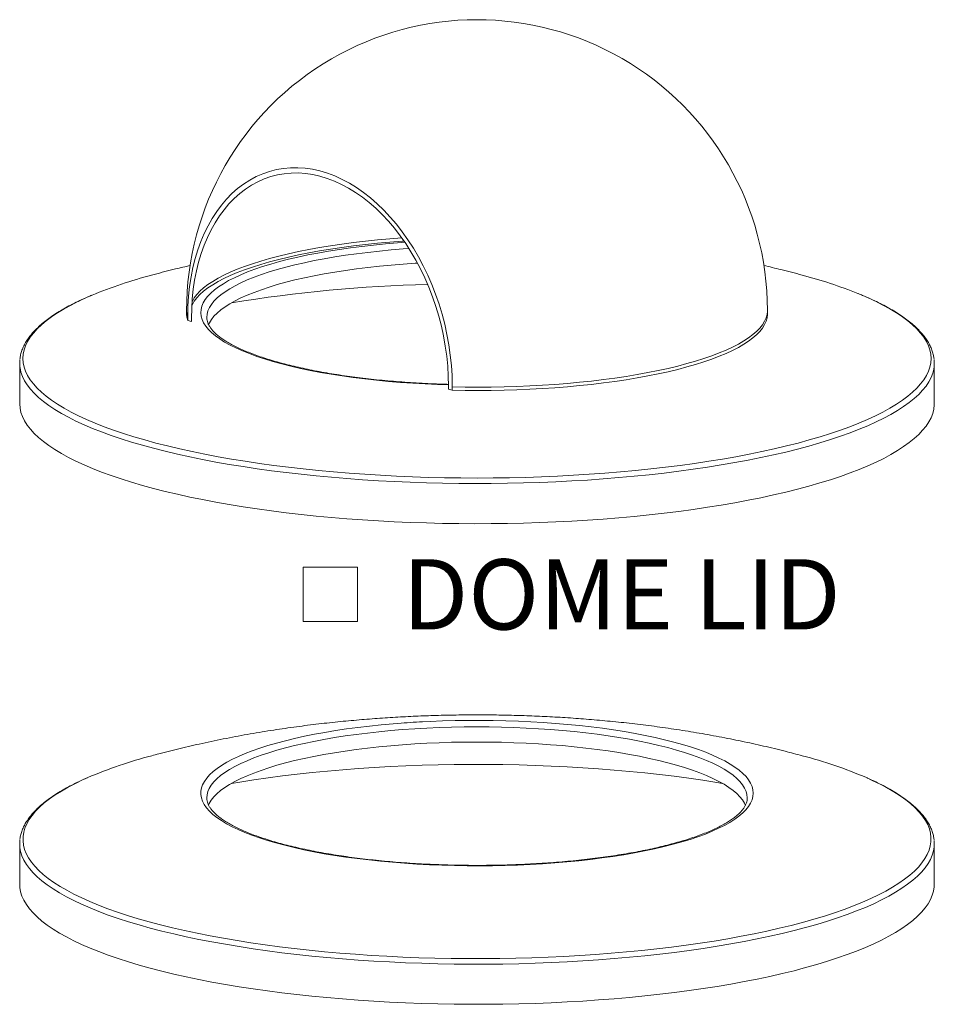
# Model space of a CAD drawing. Units: inches. Extents: x 0.1 to 8.5, y 0.3 to 10.8.
# Drawn here: x 4.9 to 6.1, y 3.8 to 5.1 of the extents above; entities that cross this region are included whole.
import ezdxf

# ---------------------------------------------------------------- set-up
doc = ezdxf.new("R2010")
doc.units = ezdxf.units.IN
doc.header["$MEASUREMENT"] = 0
doc.styles.add('SLDTEXTSTYLE0', font='TXT', dxfattribs={"width": 0.605})

# ---------------------------------------------------------------- blocks, each defined once
blk = doc.blocks.new('SW_SYMBOL_MOD_BOX')
at = {"color": 0, "linetype": 'Continuous', "lineweight": 0}
for p, q in [((7.87, 7.87), (7.87, 31.5)), ((7.87, 31.5), (31.5, 31.5)), ((31.5, 31.5), (31.5, 7.87)), ((7.87, 7.87), (31.5, 7.87))]:
    blk.add_line(p, q, dxfattribs=at)
blk = doc.blocks.new('SW_NOTE_8')
at = {"color": 0, "linetype": 'Continuous', "lineweight": 0, "xscale": 0.003069592555331992, "yscale": 0.003069592555331992, "zscale": 0.003069592555331992}
blk.add_blockref('SW_SYMBOL_MOD_BOX', (0, 0.0136), dxfattribs=at)
at = {"color": 0, "linetype": 'Continuous', "lineweight": 0, "insert": (0.1568, 0.1209), "char_height": 0.09375, "attachment_point": 1, "style": 'SLDTEXTSTYLE0'}
blk.add_mtext('DOME LID', dxfattribs=at)

msp = doc.modelspace()

# ---------------------------------------------------------------- linework, layer by layer
at = {"color": 7, "linetype": 'Continuous', "lineweight": 0}
for p, q in [((5.12144618, 4.7605662), (5.12144618, 4.75611766)), ((5.12285838, 4.75349459), (5.12285838, 4.75186072)), ((5.12285838, 4.75186072), (5.12285838, 4.74741218)), ((5.12796291, 4.75052205), (5.12796291, 4.74606867)), ((5.89752849, 4.75611766), (5.89752849, 4.7605662)), ((5.12285838, 4.74741218), (5.12796291, 4.74606867)), ((4.89837624, 4.69058007), (4.89837624, 4.63698333)), ((6.12059843, 4.63698333), (6.12059843, 4.69058007)), ((5.47130723, 4.65570059), (5.47130723, 4.66015396)), ((5.47641176, 4.65880561), (5.47641176, 4.65435708)), ((5.47130723, 4.65570059), (5.47641176, 4.65435708)), ((5.14837624, 4.10966856), (5.14837645, 4.10977466)), ((5.87059844, 4.10966856), (5.87059431, 4.10921387)), ((4.89837624, 4.0485557), (4.89837624, 3.99495893)), ((6.12059843, 3.99495893), (6.12059843, 4.0485557))]:
    msp.add_line(p, q, dxfattribs=at)
at = {"color": 7, "linetype": 'Continuous', "lineweight": 0, "flags": 128}
for points in [[(5.47641176, 4.66043949), (5.47610136, 4.67401415), (5.47523811, 4.68768948), (5.47382474, 4.70142264), (5.47186566, 4.71517063), (5.46936702, 4.72889034), (5.46633663, 4.74253883), (5.46278399, 4.7560733), (5.45872025, 4.76945138), (5.45415811, 4.78263115), (5.44911188, 4.79557132), (5.44359737, 4.80823133), (5.43763186, 4.82057157), (5.43123402, 4.83255332), (5.42442391, 4.84413908), (5.41722285, 4.85529256), (5.40965342, 4.86597879), (5.40173931, 4.87616431), (5.39350534, 4.8858172), (5.38497729, 4.89490723), (5.37618187, 4.90340592), (5.36714665, 4.91128664), (5.35789992, 4.9185247), (5.34847066, 4.92509744), (5.33888841, 4.93098425), (5.32918319, 4.9361667), (5.31938539, 4.94062855), (5.30952572, 4.94435581), (5.29963507, 4.94733683), (5.28974442, 4.94956225), (5.27988475, 4.9510251), (5.27008695, 4.9517208), (5.26038173, 4.95164718), (5.25079948, 4.95080446), (5.24137022, 4.94919527), (5.2321235, 4.94682468), (5.22308827, 4.9437001), (5.21429285, 4.9398313), (5.2057648, 4.93523043), (5.19753083, 4.9299119), (5.18961672, 4.92389236), (5.18204729, 4.91719067), (5.17484623, 4.90982783), (5.16803612, 4.9018269), (5.16163828, 4.89321297), (5.15567277, 4.88401297), (5.15015826, 4.87425579), (5.14511203, 4.86397195), (5.14054989, 4.85319369), (5.13648615, 4.84195477), (5.13293351, 4.8302904), (5.12990312, 4.8182371), (5.12740448, 4.80583267), (5.1254454, 4.79311594), (5.12403203, 4.78012678), (5.12316878, 4.76690587), (5.12285838, 4.75349459)], [(5.47130723, 4.66015396), (5.47106942, 4.67337969), (5.47028981, 4.68670896), (5.4689709, 4.70009967), (5.46711685, 4.7135095), (5.46473349, 4.72689607), (5.4618284, 4.74021709), (5.45841072, 4.75343043), (5.45449126, 4.76649436), (5.45008243, 4.77936759), (5.44519812, 4.79200944), (5.43985382, 4.80437994), (5.43406637, 4.81644001), (5.42785409, 4.82815153), (5.42123661, 4.83947749), (5.41423482, 4.85038211), (5.40687088, 4.8608309), (5.39916803, 4.87079088), (5.39115064, 4.88023053), (5.38284403, 4.88912006), (5.37427446, 4.89743134), (5.36546901, 4.90513812), (5.3564555, 4.91221605), (5.34726243, 4.91864275), (5.33791884, 4.92439792), (5.32845427, 4.92946336), (5.31889862, 4.93382308), (5.30928209, 4.93746328), (5.29963507, 4.94037248), (5.28998805, 4.94254147), (5.28037152, 4.94396339), (5.27081587, 4.94463376), (5.2613513, 4.94455046), (5.25200771, 4.94371375), (5.24281464, 4.94212628), (5.23380113, 4.93979306), (5.22499568, 4.93672146), (5.21642611, 4.93292119), (5.2081195, 4.92840425), (5.20010211, 4.92318495), (5.19239926, 4.91727975), (5.18503532, 4.91070733), (5.17803353, 4.90348845), (5.17141605, 4.89564592), (5.16520377, 4.88720454), (5.15941632, 4.87819097), (5.15407202, 4.86863371), (5.14918771, 4.85856295), (5.14477888, 4.84801054), (5.14085943, 4.8370098), (5.13744175, 4.82559552), (5.13453665, 4.81380375), (5.13215329, 4.80167177), (5.13029924, 4.78923792), (5.12898033, 4.77654148), (5.12820072, 4.76362259), (5.12796291, 4.75052205)], [(5.41195816, 4.85371705), (5.40965813, 4.85355582), (5.39296242, 4.8522632), (5.37650675, 4.85077251), (5.36032505, 4.84908683), (5.34445061, 4.84720963), (5.32891617, 4.84514477), (5.31375371, 4.84289651), (5.29899447, 4.84046948), (5.28466887, 4.83786868), (5.27080638, 4.83509948), (5.25743562, 4.83216756), (5.24458409, 4.82907898), (5.23227827, 4.82584009), (5.22054351, 4.82245757), (5.20940398, 4.81893839), (5.19888268, 4.81528979), (5.18900121, 4.8115193), (5.17977997, 4.80763467), (5.17123794, 4.80364392), (5.16339272, 4.79955526), (5.15626048, 4.79537712), (5.14985589, 4.7911181), (5.14419219, 4.78678697), (5.139281, 4.78239267), (5.13513245, 4.77794424), (5.13175511, 4.77345085), (5.12915591, 4.76892175), (5.1283594, 4.76715981)], [(5.1506056, 4.74204922), (5.15183913, 4.74463532), (5.15452482, 4.7489687), (5.15796804, 4.75326479), (5.16216141, 4.75751446), (5.16709599, 4.76170861), (5.17276126, 4.76583831), (5.1791451, 4.76989474), (5.18623393, 4.77386924), (5.19401259, 4.77775333), (5.20246448, 4.78153873), (5.21157158, 4.78521734), (5.22131445, 4.78878134), (5.23167228, 4.7922231), (5.24262301, 4.79553528), (5.25414323, 4.79871082), (5.26620836, 4.80174293), (5.27879265, 4.80462516), (5.29186928, 4.80735134), (5.3054103, 4.80991566), (5.31938683, 4.81231264), (5.33376905, 4.81453718), (5.34852627, 4.81658452), (5.36362697, 4.81845029), (5.37903897, 4.82013052), (5.39472932, 4.82162161), (5.41066458, 4.82292039), (5.42681075, 4.82402409), (5.43000898, 4.82421804)], [(5.12144618, 4.75611766), (5.12176733, 4.7519633), (5.12285838, 4.74741218)], [(5.47641176, 4.65435708), (5.49370326, 4.65406991), (5.51102621, 4.65398618), (5.52834608, 4.65410607), (5.54562839, 4.65442932), (5.5628386, 4.6549553), (5.57994248, 4.65568295), (5.5969059, 4.65661083), (5.61369504, 4.65773708), (5.63027644, 4.65905946), (5.64661702, 4.66057534), (5.66268424, 4.66228169), (5.67844604, 4.66417511), (5.69387102, 4.66625182), (5.7089284, 4.66850769), (5.72358819, 4.67093821), (5.73782114, 4.67353855), (5.75159888, 4.67630352), (5.76489396, 4.6792276), (5.77767988, 4.68230497), (5.78993112, 4.68552949), (5.80162326, 4.68889474), (5.81273302, 4.692394), (5.82323824, 4.6960203), (5.83311796, 4.6997664), (5.84235249, 4.70362486), (5.85092343, 4.70758795), (5.85881369, 4.7116478), (5.86600752, 4.7157963), (5.87249062, 4.72002518), (5.87825006, 4.72432602), (5.88327431, 4.72869024), (5.88755338, 4.73310913), (5.89107876, 4.7375739), (5.8938434, 4.74207563), (5.8958418, 4.74660535), (5.89706996, 4.75115405), (5.89752546, 4.75571263), (5.89752849, 4.75611766)], [(4.89863661, 4.68588513), (4.89838223, 4.68986637), (4.89862664, 4.69518425)], [(5.07736654, 4.52324931), (5.06230246, 4.52735747), (5.04780183, 4.53160375), (5.03388297, 4.53598283), (5.02056329, 4.54048914), (5.00785972, 4.54511705), (4.99578814, 4.54986071), (4.98436384, 4.55471414), (4.97360121, 4.55967123), (4.9635138, 4.56472574), (4.95411429, 4.56987128), (4.94541454, 4.57510139), (4.9374255, 4.58040946), (4.9301573, 4.58578882), (4.92361902, 4.59123268), (4.91781892, 4.5967342), (4.91276436, 4.60228642), (4.90846164, 4.60788236), (4.90491619, 4.61351497), (4.90213249, 4.61917715), (4.90011408, 4.62486176), (4.89886348, 4.63056165), (4.89838223, 4.63626963), (4.89837624, 4.63698333)], [(6.12059843, 4.63698333), (6.1205443, 4.63484227), (6.11987061, 4.62913564), (6.11842787, 4.6234389), (6.11621786, 4.61775922), (6.11324338, 4.61210376), (6.10950817, 4.60647966), (6.10501694, 4.60089399), (6.09977534, 4.59535379), (6.09378999, 4.58986604), (6.08706843, 4.58443766), (6.07961909, 4.5790755), (6.07145142, 4.57378629), (6.06257567, 4.56857671), (6.05300305, 4.56345332), (6.04274557, 4.55842258), (6.03181619, 4.55349083), (6.02022874, 4.54866426), (6.00799769, 4.543949), (5.99513856, 4.53935095), (5.98166751, 4.53487591), (5.9676015, 4.53052953), (5.9529583, 4.52631727), (5.9377563, 4.52224447), (5.92201468, 4.51831623), (5.90575333, 4.51453749), (5.88899264, 4.51091306), (5.87175378, 4.50744746), (5.85405848, 4.50414508), (5.83592902, 4.50101008), (5.81738826, 4.4980464), (5.79845951, 4.49525778), (5.77916669, 4.49264773), (5.75953406, 4.49021955), (5.73958642, 4.48797627), (5.71934881, 4.48592076), (5.69884676, 4.48405558), (5.67810614, 4.48238309), (5.65715309, 4.4809054), (5.63601396, 4.47962435), (5.6147154, 4.47854159), (5.59328425, 4.47765845), (5.57174753, 4.47697606), (5.55013236, 4.47649528), (5.52846596, 4.47621672), (5.50677568, 4.47614072), (5.48508881, 4.47626738), (5.46343266, 4.47659654), (5.44183455, 4.47712778), (5.42032168, 4.47786045), (5.39892116, 4.47879361), (5.37765995, 4.47992609), (5.35656484, 4.48125644), (5.3356624, 4.48278303), (5.31497902, 4.4845039), (5.29454067, 4.48641689), (5.2743732, 4.4885196), (5.25450194, 4.49080937), (5.23495198, 4.49328332), (5.21574787, 4.49593832), (5.19691392, 4.49877104), (5.17847381, 4.50177791), (5.16045078, 4.50495515), (5.14286751, 4.50829872), (5.12574622, 4.51180446), (5.10910838, 4.51546789), (5.09297506, 4.51928446), (5.07736654, 4.52324931)], [(5.15064521, 4.10011782), (5.15175449, 4.10245028), (5.15441209, 4.10678485), (5.15782744, 4.11108249), (5.16199325, 4.11533403), (5.16690063, 4.1195304), (5.17253909, 4.12366263), (5.17889664, 4.12772192), (5.18595968, 4.1316996), (5.19371314, 4.13558718), (5.20214048, 4.13937637), (5.21122373, 4.14305907), (5.22094345, 4.14662744), (5.23127896, 4.15007384), (5.24220818, 4.15339094), (5.2537078, 4.15657165), (5.26575326, 4.15960918), (5.27831885, 4.16249705), (5.29137776, 4.1652291), (5.30490214, 4.1677995), (5.31886312, 4.17020276), (5.33323089, 4.17243375), (5.34797481, 4.17448772), (5.36306338, 4.17636027), (5.37846445, 4.17804743), (5.39414514, 4.17954556), (5.41007196, 4.1808515), (5.42621093, 4.18196244), (5.44252763, 4.18287603), (5.45898722, 4.1835903), (5.47555458, 4.18410373), (5.49219435, 4.18441523), (5.50887102, 4.18452414), (5.52554901, 4.18443022), (5.54219273, 4.18413366), (5.55876667, 4.18363512), (5.57523542, 4.18293564), (5.59156386, 4.18203672), (5.60771715, 4.18094028), (5.62366083, 4.17964866), (5.63936084, 4.17816462), (5.65478369, 4.17649132), (5.66989648, 4.17463233), (5.68466695, 4.17259162), (5.69906357, 4.17037355), (5.71305561, 4.16798284), (5.72661327, 4.16542461), (5.73970754, 4.16270431), (5.75231051, 4.15982775), (5.76439528, 4.15680105), (5.77593607, 4.15363069), (5.78690824, 4.15032343), (5.7972884, 4.14688633), (5.80705437, 4.14332672), (5.81618529, 4.1396522), (5.82466172, 4.1358706), (5.83246555, 4.13199001), (5.83958015, 4.12801871), (5.84599031, 4.12396515), (5.85168232, 4.119838), (5.85664409, 4.11564607), (5.86086501, 4.1113983), (5.86433609, 4.10710375), (5.86704988, 4.10277159), (5.86842774, 4.0998856)], [(5.18147325, 4.12922917), (5.19257817, 4.13106413), (5.21123723, 4.13395451), (5.23027636, 4.13666778), (5.2496713, 4.13920045), (5.26939737, 4.1415493), (5.28942938, 4.14371135), (5.30974181, 4.14568385), (5.33030879, 4.14746426), (5.3511041, 4.14905033), (5.37210126, 4.15044003), (5.39327351, 4.1516316), (5.41459385, 4.15262351), (5.43603509, 4.15341449), (5.45756997, 4.15400356), (5.47917099, 4.15438994), (5.50081063, 4.15457315), (5.52246134, 4.15455296), (5.54409553, 4.15432939), (5.5656856, 4.15390272), (5.58720407, 4.15327352), (5.60862349, 4.15244255), (5.62991659, 4.1514109), (5.6510562, 4.15017987), (5.67201541, 4.14875105), (5.6927675, 4.14712624), (5.71328606, 4.14530751), (5.73354485, 4.14329718), (5.75351813, 4.14109781), (5.77318047, 4.13871223), (5.79250672, 4.13614344), (5.81147233, 4.13339474), (5.83005314, 4.13046962), (5.83750142, 4.12922917)], [(6.06894848, 3.9302418), (6.05986937, 3.92505656), (6.05009671, 3.9199594), (6.03964294, 3.91495673), (6.02852117, 3.91005486), (6.01674542, 3.90525997), (6.00433052, 3.90057811), (5.99129215, 3.89601515), (5.97764664, 3.89157688), (5.96341133, 3.88726886), (5.94860403, 3.88309653), (5.93324348, 3.87906514), (5.91734897, 3.87517979), (5.90094056, 3.87144535), (5.88403895, 3.86786654), (5.86666542, 3.86444785), (5.84884179, 3.86119363), (5.83059065, 3.85810793), (5.81193487, 3.85519467), (5.79289799, 3.85245752), (5.77350406, 3.8498999), (5.75377746, 3.84752507), (5.73374307, 3.845336), (5.71342608, 3.84333546), (5.69285215, 3.84152596), (5.67204721, 3.83990977), (5.65103739, 3.83848896), (5.62984927, 3.8372653), (5.60850948, 3.83624032), (5.58704491, 3.83541533), (5.56548261, 3.83479137), (5.54384979, 3.83436921), (5.52217363, 3.83414939), (5.50048151, 3.8341322), (5.47880075, 3.83431765), (5.45715864, 3.83470549), (5.43558246, 3.83529527), (5.41409942, 3.83608621), (5.39273656, 3.83707733), (5.37152078, 3.83826739), (5.35047883, 3.83965487), (5.32963728, 3.84123803), (5.30902232, 3.84301489), (5.28865991, 3.84498318), (5.26857578, 3.84714045), (5.24879517, 3.84948396), (5.22934308, 3.85201078), (5.21024389, 3.8547177), (5.19152181, 3.85760134), (5.17320036, 3.86065804), (5.15530259, 3.86388396), (5.13785114, 3.86727504), (5.12086789, 3.87082698), (5.10437435, 3.87453534), (5.08839121, 3.87839543), (5.07293866, 3.88240239), (5.05803616, 3.88655117), (5.04370247, 3.89083654), (5.0299557, 3.8952531), (5.01681312, 3.8997953), (5.00429127, 3.90445739), (4.99240601, 3.90923353), (4.98117226, 3.91411767), (4.97060417, 3.91910368), (4.96071509, 3.92418526), (4.95151744, 3.92935602), (4.94302284, 3.93460943), (4.93524194, 3.93993888), (4.9281846, 3.94533766), (4.92185974, 3.95079895), (4.91627524, 3.95631589), (4.91143819, 3.96188152), (4.90735468, 3.96748883), (4.90402988, 3.97313076), (4.90146791, 3.97880018), (4.89967206, 3.98448996), (4.89864457, 3.99019294), (4.89837624, 3.99495893)], [(6.12059843, 3.99495893), (6.1204281, 3.99116146), (6.11953114, 3.98545695), (6.11786553, 3.97976443), (6.11543339, 3.97409104), (6.11223774, 3.96844395), (6.10828263, 3.96283027), (6.10357305, 3.95725707), (6.09811493, 3.95173137), (6.09191514, 3.94626015), (6.0849815, 3.94085028), (6.07732271, 3.93550859), (6.06894848, 3.9302418)]]:
    msp.add_lwpolyline(points, dxfattribs=at)
at = {"color": 8, "linetype": 'Continuous', "lineweight": 0, "flags": 128}
for points in [[(5.40896323, 4.8579597), (5.39296242, 4.85671657), (5.37650675, 4.85522589), (5.36032505, 4.8535402), (5.34445061, 4.851663), (5.32891617, 4.84959814), (5.31375371, 4.84734988), (5.29899447, 4.84492286), (5.28466887, 4.84232206), (5.27080638, 4.83955285), (5.25743562, 4.83662094), (5.24458409, 4.83353235), (5.23227827, 4.83029347), (5.22054351, 4.82691095), (5.20940398, 4.82339177), (5.19888268, 4.81974317), (5.18900121, 4.81597267), (5.17977997, 4.81208805), (5.17123794, 4.8080973), (5.16339272, 4.80400864), (5.15626048, 4.79983049), (5.14985589, 4.79557148), (5.14419219, 4.79124035), (5.139281, 4.78684604), (5.13513245, 4.78239762), (5.13175511, 4.77790422), (5.12915591, 4.77337512), (5.12866458, 4.77231999)], [(5.24849316, 4.68962257), (5.2368019, 4.69284416), (5.22568412, 4.69620345), (5.21516316, 4.69969336), (5.20526118, 4.70330656), (5.195999, 4.70703544), (5.18739607, 4.71087216), (5.17947052, 4.71480866), (5.17223899, 4.71883666), (5.1657167, 4.72294768), (5.15991736, 4.72713308), (5.15485318, 4.73138407), (5.15053481, 4.73569169), (5.14697129, 4.74004688), (5.14417018, 4.74444051), (5.14213732, 4.74886331), (5.14087703, 4.75330599), (5.14039191, 4.7577592), (5.140683, 4.76221359), (5.14174969, 4.76665978), (5.14358976, 4.77108843), (5.14619931, 4.77549021), (5.14957284, 4.77985588), (5.15370329, 4.78417625), (5.15858196, 4.78844223), (5.16419859, 4.79264486), (5.17054137, 4.79677529), (5.17759696, 4.80082485), (5.1853505, 4.80478501), (5.19378572, 4.80864744), (5.20288487, 4.81240402), (5.2126288, 4.81604687), (5.22299703, 4.8195683), (5.23396777, 4.82296091), (5.2455179, 4.82621758), (5.25762319, 4.82933144), (5.27025816, 4.83229596), (5.28339621, 4.83510491), (5.29700973, 4.83775236), (5.31107012, 4.84023276), (5.32554777, 4.84254088), (5.34041223, 4.84467189), (5.35563227, 4.84662128), (5.37117589, 4.84838496), (5.38701036, 4.84995923), (5.4031024, 4.85134078), (5.41307662, 4.85209089)], [(5.14837626, 4.75164847), (5.14837624, 4.75169296), (5.14876154, 4.75608244), (5.14991666, 4.76046254), (5.15183913, 4.76482394), (5.15452482, 4.76915731), (5.15796804, 4.77345341), (5.16216141, 4.77770307), (5.16709599, 4.78189723), (5.17276126, 4.78602692), (5.1791451, 4.79008335), (5.18623393, 4.79405785), (5.19401259, 4.79794195), (5.20246448, 4.80172734), (5.21157158, 4.80540596), (5.22131445, 4.80896995), (5.23167228, 4.81241171), (5.24262301, 4.81572389), (5.25414323, 4.81889943), (5.26620836, 4.82193155), (5.27879265, 4.82481377), (5.29186928, 4.82753995), (5.3054103, 4.83010427), (5.31938683, 4.83250126), (5.33376905, 4.83472579), (5.34852627, 4.83677313), (5.36362697, 4.83863891), (5.37903897, 4.84031913), (5.39472932, 4.84181023), (5.41066458, 4.84310901), (5.41861624, 4.84367875)], [(5.08048736, 4.58390626), (5.06544868, 4.58800831), (5.05097589, 4.59224904), (5.03708741, 4.59662303), (5.0238009, 4.60112469), (5.01113332, 4.6057483), (4.99910084, 4.61048797), (4.98771878, 4.61533766), (4.97700161, 4.62029117), (4.96696304, 4.62534222), (4.95761579, 4.63048435), (4.94897187, 4.63571101), (4.94104219, 4.64101554), (4.93383693, 4.64639119), (4.92736526, 4.6518311), (4.92163541, 4.65732835), (4.91665469, 4.66287591), (4.91242945, 4.66846674), (4.90896506, 4.67409368), (4.90626594, 4.67974959), (4.90433554, 4.68542726), (4.90317632, 4.69111944), (4.90278977, 4.69681888), (4.90317632, 4.70251832), (4.90433554, 4.7082105), (4.90626594, 4.71388817), (4.90896506, 4.71954408), (4.91242945, 4.72517103), (4.91665469, 4.73076185), (4.92163541, 4.73630941), (4.92736526, 4.74180666), (4.93383693, 4.74724657), (4.94104219, 4.75262222), (4.94897187, 4.75792675), (4.95761579, 4.76315341), (4.96696304, 4.76829554), (4.97700161, 4.77334659), (4.98771878, 4.77830011), (4.99501539, 4.78145325)], [(6.01857498, 4.78367942), (6.01987383, 4.78314979), (6.03125589, 4.77830011), (6.04197306, 4.77334659), (6.05201163, 4.76829554), (6.06135888, 4.76315341), (6.0700028, 4.75792675), (6.07793248, 4.75262222), (6.08513774, 4.74724657), (6.09160941, 4.74180666), (6.09733926, 4.73630941), (6.10231998, 4.73076185), (6.10654522, 4.72517103), (6.11000961, 4.71954408), (6.11270874, 4.71388817), (6.11463913, 4.7082105), (6.11579835, 4.70251832), (6.11618491, 4.69681888), (6.11579835, 4.69111944), (6.11463913, 4.68542726), (6.11270874, 4.67974959), (6.11000961, 4.67409368), (6.10654522, 4.66846674), (6.10231998, 4.66287591), (6.09733926, 4.65732835), (6.09160941, 4.6518311), (6.08513774, 4.64639119), (6.07793248, 4.64101554), (6.0700028, 4.63571101), (6.06135888, 4.63048435), (6.05201163, 4.62534222), (6.04197306, 4.62029117), (6.03125589, 4.61533766), (6.01987383, 4.61048797), (6.00784135, 4.6057483), (5.99517377, 4.60112469), (5.98188726, 4.59662303), (5.96799879, 4.59224904), (5.953526, 4.58800831), (5.93848731, 4.58390626), (5.92290197, 4.57994808), (5.90678977, 4.57613885), (5.89017125, 4.57248341), (5.87306764, 4.56898641), (5.85550072, 4.5656523), (5.83749283, 4.56248536), (5.81906693, 4.55948961), (5.80024655, 4.55666885), (5.7810556, 4.55402671), (5.76151862, 4.55156651), (5.74166043, 4.54929144), (5.72150641, 4.54720435), (5.70108219, 4.54530793), (5.6804138, 4.54360459), (5.65952758, 4.54209649), (5.63845017, 4.54078557), (5.61720842, 4.53967349), (5.5958294, 4.53876166), (5.57434036, 4.53805125), (5.55276863, 4.53754317), (5.53114178, 4.53723807), (5.50948734, 4.53713632), (5.48783289, 4.53723807), (5.46620604, 4.53754317), (5.44463431, 4.53805125), (5.42314527, 4.53876166), (5.40176626, 4.53967349), (5.3805245, 4.54078557), (5.35944709, 4.54209649), (5.33856087, 4.54360459), (5.31789248, 4.54530793), (5.29746826, 4.54720435), (5.27731424, 4.54929144), (5.25745605, 4.55156651), (5.23791907, 4.55402671), (5.21872812, 4.55666885), (5.19990774, 4.55948961), (5.18148184, 4.56248536), (5.16347395, 4.5656523), (5.14590703, 4.56898641), (5.12880343, 4.57248341), (5.1121849, 4.57613885), (5.0960727, 4.57994808), (5.08048736, 4.58390626)], [(5.12144625, 4.76050539), (5.12176733, 4.75641183), (5.12285838, 4.75186072)], [(5.47641176, 4.65880561), (5.49370326, 4.65851844), (5.51102621, 4.65843472), (5.52834608, 4.65855461), (5.54562839, 4.65887786), (5.5628386, 4.65940383), (5.57994248, 4.66013149), (5.5969059, 4.66105936), (5.61369504, 4.66218562), (5.63027644, 4.663508), (5.64661702, 4.66502388), (5.66268424, 4.66673023), (5.67844604, 4.66862364), (5.69387102, 4.67070035), (5.7089284, 4.67295622), (5.72358819, 4.67538675), (5.73782114, 4.67798708), (5.75159888, 4.68075205), (5.76489396, 4.68367614), (5.77767988, 4.6867535), (5.78993112, 4.68997803), (5.80162326, 4.69334327), (5.81273302, 4.69684254), (5.82323824, 4.70046883), (5.83311796, 4.70421494), (5.84235249, 4.70807339), (5.85092343, 4.71203648), (5.85881369, 4.71609633), (5.86600752, 4.72024483), (5.87249062, 4.72447372), (5.87825006, 4.72877455), (5.88327431, 4.73313877), (5.88755338, 4.73755766), (5.89107876, 4.74202243), (5.8938434, 4.74652416), (5.8958418, 4.75105389), (5.89706996, 4.75560258), (5.89752546, 4.76016116), (5.89752842, 4.76050539)], [(5.07736654, 4.57684605), (5.06230246, 4.58095421), (5.04780183, 4.58520049), (5.03388297, 4.58957957), (5.02056329, 4.59408588), (5.00785972, 4.59871379), (4.99578814, 4.60345745), (4.98436384, 4.60831088), (4.97360121, 4.61326797), (4.9635138, 4.61832248), (4.95411429, 4.62346802), (4.94541454, 4.62869813), (4.9374255, 4.6340062), (4.9301573, 4.63938556), (4.92361902, 4.64482942), (4.91781892, 4.65033094), (4.91276436, 4.65588316), (4.90846164, 4.6614791), (4.90491619, 4.66711171), (4.90213249, 4.67277389), (4.90011408, 4.6784585), (4.89886348, 4.68415839), (4.89863661, 4.68588513)], [(6.1203172, 4.68570084), (6.11987061, 4.68273238), (6.11842787, 4.67703564), (6.11621786, 4.67135596), (6.11324338, 4.6657005), (6.10950817, 4.6600764), (6.10501694, 4.65449073), (6.09977534, 4.64895053), (6.09378999, 4.64346278), (6.08706843, 4.6380344), (6.07961909, 4.63267224), (6.07145142, 4.62738303), (6.06257567, 4.62217345), (6.05300305, 4.61705006), (6.04274557, 4.61201932), (6.03181619, 4.60708757), (6.02022874, 4.602261), (6.00799769, 4.59754574), (5.99513856, 4.59294769), (5.98166751, 4.58847265), (5.9676015, 4.58412627), (5.9529583, 4.57991401), (5.9377563, 4.57584121), (5.92201468, 4.57191297), (5.90575333, 4.56813423), (5.88899264, 4.5645098), (5.87175378, 4.5610442), (5.85405848, 4.55774182), (5.83592902, 4.55460682), (5.81738826, 4.55164314), (5.79845951, 4.54885452), (5.77916669, 4.54624447), (5.75953406, 4.54381629), (5.73958642, 4.54157301), (5.71934881, 4.5395175), (5.69884676, 4.53765232), (5.67810614, 4.53597983), (5.65715309, 4.53450214), (5.63601396, 4.53322109), (5.6147154, 4.53213833), (5.59328425, 4.53125519), (5.57174753, 4.5305728), (5.55013236, 4.53009202), (5.52846596, 4.52981346), (5.50677568, 4.52973746), (5.48508881, 4.52986412), (5.46343266, 4.53019328), (5.44183455, 4.53072452), (5.42032168, 4.53145719), (5.39892116, 4.53239035), (5.37765995, 4.53352283), (5.35656484, 4.53485318), (5.3356624, 4.53637977), (5.31497902, 4.53810064), (5.29454067, 4.54001363), (5.2743732, 4.54211634), (5.25450194, 4.54440611), (5.23495198, 4.54688006), (5.21574787, 4.54953506), (5.19691392, 4.55236778), (5.17847381, 4.55537465), (5.16045078, 4.55855189), (5.14286751, 4.56189546), (5.12574622, 4.5654012), (5.10910838, 4.56906463), (5.09297506, 4.5728812), (5.07736654, 4.57684605)], [(5.47130745, 4.66168989), (5.45676832, 4.6621648), (5.4400752, 4.66290205), (5.42352807, 4.66383997), (5.40716171, 4.66497656), (5.39101052, 4.66630945), (5.37510852, 4.66783584), (5.35948912, 4.6695525), (5.34418516, 4.67145584), (5.32922882, 4.67354184), (5.31465159, 4.67580613), (5.30048407, 4.67824393), (5.28675611, 4.68085012), (5.27349656, 4.68361924), (5.26073329, 4.68654543), (5.24849316, 4.68962257)], [(5.84739307, 4.0772036), (5.84022902, 4.07316726), (5.83236943, 4.06922161), (5.82383079, 4.06537495), (5.81463111, 4.06163536), (5.80478968, 4.05801073), (5.79432722, 4.05450866), (5.78326575, 4.05113651), (5.77162852, 4.04790139), (5.75944001, 4.0448101), (5.74672584, 4.04186913), (5.73351274, 4.03908468), (5.71982853, 4.03646259), (5.70570197, 4.03400838), (5.69116276, 4.03172722), (5.67624148, 4.0296239), (5.66096951, 4.02770285), (5.64537897, 4.02596809), (5.62950267, 4.02442329), (5.61337396, 4.02307169), (5.59702676, 4.02191613), (5.58049549, 4.02095905), (5.56381487, 4.02020245), (5.54702001, 4.01964793), (5.53014623, 4.01929665), (5.51322899, 4.01914935), (5.49630386, 4.01920635), (5.47940647, 4.01946752), (5.46257236, 4.01993231), (5.44583691, 4.02059975), (5.42923528, 4.02146842), (5.41280247, 4.02253652), (5.39657296, 4.02380178), (5.38058093, 4.02526155), (5.36485997, 4.02691276), (5.34944318, 4.02875193), (5.33436295, 4.0307752), (5.31965102, 4.03297831), (5.30533831, 4.03535663), (5.29145494, 4.03790516), (5.2780301, 4.04061855), (5.26509199, 4.04349106), (5.25266787, 4.04651668), (5.24078384, 4.04968904), (5.22946491, 4.05300147), (5.21873487, 4.056447), (5.20861626, 4.06001837), (5.19913042, 4.0637081), (5.19029725, 4.06750841), (5.18213534, 4.07141131), (5.17466185, 4.07540859), (5.16789251, 4.07949185), (5.16184155, 4.08365251), (5.1565217, 4.0878818), (5.15194413, 4.09217084), (5.14811849, 4.09651061), (5.1450528, 4.10089198), (5.14275353, 4.10530573), (5.14122553, 4.10974259), (5.14047196, 4.11419321), (5.14049444, 4.11864826), (5.14129292, 4.12309835), (5.14286573, 4.12753412), (5.14520954, 4.13194625), (5.14831943, 4.13632546), (5.15218887, 4.14066253), (5.15680971, 4.14494836), (5.16217224, 4.14917391), (5.16826517, 4.15333033), (5.1750757, 4.15740884), (5.18258951, 4.16140088), (5.19079077, 4.16529806), (5.19966228, 4.16909218), (5.20918533, 4.17277526), (5.21933993, 4.17633955), (5.23010473, 4.17977756), (5.24145706, 4.18308206), (5.25337308, 4.1862461), (5.26582768, 4.18926303), (5.27879473, 4.19212649), (5.29224693, 4.19483047), (5.30615597, 4.19736928), (5.32049263, 4.19973759), (5.33522675, 4.20193041), (5.35032733, 4.20394313), (5.36576264, 4.20577151), (5.38150021, 4.20741172), (5.39750693, 4.2088603), (5.40383867, 4.20937448)], [(5.43669005, 4.21153088), (5.446803, 4.21202788), (5.46354514, 4.21268361), (5.4803839, 4.21313663), (5.49728387, 4.21338598), (5.51420949, 4.21343114), (5.53112518, 4.21327202), (5.54799538, 4.21290895), (5.56478458, 4.21234268), (5.58145749, 4.21157442), (5.59797907, 4.21060578), (5.61431452, 4.2094388), (5.63042954, 4.20807593), (5.64629019, 4.20652003), (5.66186316, 4.20477437), (5.67711569, 4.20284265), (5.69201567, 4.2007289), (5.7065318, 4.19843758), (5.72063356, 4.19597351), (5.73429126, 4.19334186), (5.7474762, 4.19054818), (5.76016064, 4.18759833), (5.77231792, 4.18449853), (5.78392245, 4.18125528), (5.79494985, 4.17787542), (5.80537689, 4.17436604), (5.81518171, 4.17073453), (5.82434364, 4.16698853), (5.83284339, 4.16313591), (5.84066315, 4.15918478), (5.84778643, 4.15514345), (5.85419827, 4.15102041), (5.85988517, 4.14682433), (5.86483519, 4.14256404), (5.86903788, 4.1382485), (5.87248446, 4.13388679), (5.87516764, 4.12948808), (5.87708179, 4.12506161), (5.87822288, 4.12061669), (5.87858851, 4.11616268), (5.87817791, 4.11170895), (5.87699196, 4.10726485), (5.87503315, 4.10283974), (5.87230557, 4.09844291), (5.868815, 4.09408362), (5.86456875, 4.08977104), (5.85957574, 4.08551423), (5.8538465, 4.08132214), (5.84739307, 4.0772036)], [(5.14837645, 4.10977466), (5.1487336, 4.11389599), (5.14986033, 4.11827661), (5.15175449, 4.12263886), (5.15441209, 4.12697343), (5.15782744, 4.13127107), (5.16199325, 4.13552261), (5.16690063, 4.13971898), (5.17253909, 4.14385122), (5.17889664, 4.1479105), (5.18595968, 4.15188819), (5.19371314, 4.15577577), (5.20214048, 4.15956495), (5.21122373, 4.16324765), (5.22094345, 4.16681602), (5.23127896, 4.17026243), (5.24220818, 4.17357952), (5.2537078, 4.17676023), (5.26575326, 4.17979776), (5.27831885, 4.18268563), (5.29137776, 4.18541769), (5.30490214, 4.18798808), (5.31886312, 4.19039134), (5.33323089, 4.19262233), (5.34797481, 4.1946763), (5.36306338, 4.19654886), (5.37846445, 4.19823601), (5.39414514, 4.19973414), (5.41007196, 4.20104008), (5.42621093, 4.20215102), (5.44252763, 4.20306461), (5.45898722, 4.20377888), (5.47555458, 4.20429231), (5.49219435, 4.20460382), (5.50887102, 4.20471272), (5.52554901, 4.2046188), (5.54219273, 4.20432225), (5.55876667, 4.2038237), (5.57523542, 4.20312422), (5.59156386, 4.20222531), (5.60771715, 4.20112886), (5.62366083, 4.19983725), (5.63936084, 4.1983532), (5.65478369, 4.1966799), (5.66989648, 4.19482091), (5.68466695, 4.1927802), (5.69906357, 4.19056213), (5.71305561, 4.18817142), (5.72661327, 4.1856132), (5.73970754, 4.18289289), (5.75231051, 4.18001633), (5.76439528, 4.17698963), (5.77593607, 4.17381927), (5.78690824, 4.17051201), (5.7972884, 4.16707492), (5.80705437, 4.1635153), (5.81618529, 4.15984078), (5.82466172, 4.15605919), (5.83246555, 4.15217859), (5.83958015, 4.14820729), (5.84599031, 4.14415373), (5.85168232, 4.14002658), (5.85664409, 4.13583465), (5.86086501, 4.13158688), (5.86433609, 4.12729233), (5.86704988, 4.12296017), (5.86900062, 4.11859965), (5.87018415, 4.11422007), (5.87059792, 4.10983078), (5.87059844, 4.10966856)], [(6.06490799, 3.99054477), (6.05584125, 3.98536797), (6.0460782, 3.98027965), (6.03563138, 3.97528629), (6.02451409, 3.97039424), (6.01274045, 3.96560975), (6.00032553, 3.9609389), (5.98728507, 3.95638767), (5.97363575, 3.95196184), (5.95939491, 3.94766706), (5.94458079, 3.94350879), (5.92921213, 3.93949235), (5.91330866, 3.93562283), (5.89689056, 3.93190518), (5.87997876, 3.92834414), (5.86259483, 3.92494424), (5.84476094, 3.9217098), (5.82649977, 3.91864497), (5.80783464, 3.91575364), (5.78878926, 3.91303951), (5.76938802, 3.910506), (5.74965553, 3.90815638), (5.72961697, 3.90599363), (5.70929794, 3.90402049), (5.68872425, 3.9022395), (5.66792215, 3.90065292), (5.64691817, 3.89926276), (5.62573903, 3.89807081), (5.60441175, 3.89707857), (5.5829635, 3.89628733), (5.56142162, 3.89569808), (5.53981357, 3.89531157), (5.51816687, 3.89512829), (5.49650909, 3.89514849), (5.47486785, 3.89537213), (5.45327075, 3.89579894), (5.4317453, 3.89642835), (5.41031888, 3.89725959), (5.38901886, 3.89829158), (5.36787236, 3.899523), (5.34690631, 3.90095229), (5.32614744, 3.90257764), (5.30562221, 3.90439695), (5.28535681, 3.90640794), (5.26537702, 3.90860802), (5.2457083, 3.91099438), (5.22637574, 3.91356401), (5.20740396, 3.91631361), (5.18881713, 3.91923968), (5.17063895, 3.92233849), (5.15289253, 3.92560609), (5.1356006, 3.92903834), (5.11878511, 3.93263083), (5.10246753, 3.93637902), (5.08666859, 3.94027809), (5.07140854, 3.94432311), (5.05670669, 3.9485089), (5.04258187, 3.95283014), (5.02905205, 3.95728132), (5.01613447, 3.96185676), (5.00384558, 3.96655063), (4.99220106, 3.97135696), (4.98121575, 3.97626962), (4.97090366, 3.98128236), (4.96127788, 3.98638876), (4.95235073, 3.99158234), (4.94413357, 3.99685648), (4.93663683, 4.00220444), (4.92987015, 4.00761943), (4.92384208, 4.01309453), (4.91856033, 4.01862277), (4.91403165, 4.02419711), (4.91026173, 4.02981044), (4.90725549, 4.03545561), (4.90501667, 4.04112543), (4.90354817, 4.04681266), (4.90285183, 4.05251006), (4.90292857, 4.05821038), (4.90377829, 4.06390634), (4.90539988, 4.06959069), (4.90779129, 4.07525618), (4.91094947, 4.08089561), (4.91487041, 4.08650176), (4.91954908, 4.09206752), (4.92497952, 4.09758577), (4.93115486, 4.1030495), (4.93806717, 4.10845173), (4.94570769, 4.11378557), (4.95406668, 4.11904425), (4.96313343, 4.12422105), (4.97289647, 4.12930937), (4.98334329, 4.13430273), (4.98932846, 4.13698559)], [(6.02977782, 4.13692787), (6.03775893, 4.1333194), (6.04807101, 4.12830666), (6.0576968, 4.12320027), (6.06662394, 4.11800668), (6.0748411, 4.11273254), (6.08233784, 4.10738458), (6.08910452, 4.1019696), (6.09513259, 4.09649449), (6.10041434, 4.09096625), (6.10494303, 4.08539191), (6.10871294, 4.07977858), (6.11171918, 4.07413341), (6.113958, 4.06846359), (6.1154265, 4.06277636), (6.11612284, 4.05707896), (6.1160461, 4.05137864), (6.11519639, 4.04568268), (6.11357479, 4.03999833), (6.11118338, 4.03433284), (6.1080252, 4.02869341), (6.10410426, 4.02308726), (6.09942559, 4.01752151), (6.09399515, 4.01200325), (6.08781981, 4.00653952), (6.0809075, 4.00113729), (6.07326698, 3.99580345), (6.06490799, 3.99054477)], [(6.06894848, 3.98383857), (6.05986937, 3.97865333), (6.05009671, 3.97355617), (6.03964294, 3.9685535), (6.02852117, 3.96365163), (6.01674542, 3.95885674), (6.00433052, 3.95417488), (5.99129215, 3.94961192), (5.97764664, 3.94517366), (5.96341133, 3.94086563), (5.94860403, 3.93669331), (5.93324348, 3.93266192), (5.91734897, 3.92877656), (5.90094056, 3.92504212), (5.88403895, 3.92146331), (5.86666542, 3.91804462), (5.84884179, 3.9147904), (5.83059065, 3.9117047), (5.81193487, 3.90879144), (5.79289799, 3.90605429), (5.77350406, 3.90349668), (5.75377746, 3.90112184), (5.73374307, 3.89893277), (5.71342608, 3.89693223), (5.69285215, 3.89512273), (5.67204721, 3.89350655), (5.65103739, 3.89208573), (5.62984927, 3.89086207), (5.60850948, 3.88983709), (5.58704491, 3.8890121), (5.56548261, 3.88838814), (5.54384979, 3.88796598), (5.52217363, 3.88774616), (5.50048151, 3.88772897), (5.47880075, 3.88791442), (5.45715864, 3.88830226), (5.43558246, 3.88889204), (5.41409942, 3.88968298), (5.39273656, 3.8906741), (5.37152078, 3.89186416), (5.35047883, 3.89325164), (5.32963728, 3.8948348), (5.30902232, 3.89661166), (5.28865991, 3.89857995), (5.26857578, 3.90073722), (5.24879517, 3.90308073), (5.22934308, 3.90560755), (5.21024389, 3.90831448), (5.19152181, 3.91119811), (5.17320036, 3.91425481), (5.15530259, 3.91748073), (5.13785114, 3.92087181), (5.12086789, 3.92442375), (5.10437435, 3.92813212), (5.08839121, 3.9319922), (5.07293866, 3.93599916), (5.05803616, 3.94014794), (5.04370247, 3.94443331), (5.0299557, 3.94884988), (5.01681312, 3.95339207), (5.00429127, 3.95805416), (4.99240601, 3.9628303), (4.98117226, 3.96771445), (4.97060417, 3.97270045), (4.96071509, 3.97778203), (4.95151744, 3.98295279), (4.94302284, 3.9882062), (4.93524194, 3.99353565), (4.9281846, 3.99893443), (4.92185974, 4.00439573), (4.91627524, 4.00991267), (4.91143819, 4.0154783), (4.90735468, 4.0210856), (4.90402988, 4.02672753), (4.90146791, 4.03239696), (4.89967206, 4.03808673), (4.89865319, 4.04371371)], [(6.12035668, 4.04403174), (6.11953114, 4.03905372), (6.11786553, 4.0333612), (6.11543339, 4.02768781), (6.11223774, 4.02204072), (6.10828263, 4.01642704), (6.10357305, 4.01085385), (6.09811493, 4.00532815), (6.09191514, 3.99985692), (6.0849815, 3.99444705), (6.07732271, 3.98910536), (6.06894848, 3.98383857)]]:
    msp.add_lwpolyline(points, dxfattribs=at)
at = {"color": 7, "linetype": 'Continuous', "lineweight": 0}
for centre, radius, start, end in [((5.50948734, 4.76138313), 0.38804209, 0, 180.12960286), ((5.23860096, 4.18752595), 0.64193736, 104.80033405, 112.2998544), ((5.77688712, 4.17586748), 0.6541012, 68.31545486, 75.18825422), ((5.48954403, 2.88312998), 1.91309129, 91.37384769, 99.26685865), ((5.50948734, 4.76138313), 0.38804209, 359.87039714, 0), ((5.51185918, 4.75267766), 0.38900166, 179.87967371, 180.12032629), ((6.07808416, 4.69058007), 0.04251395, 353.40977656, 6.591847), ((5.86541257, 4.65962255), 0.38900166, 179.87967371, 180.12032629), ((5.50474939, 2.92337861), 1.28994897, 93.02440197, 94.48674459), ((5.23197376, 3.56652176), 0.61992396, 104.68683752, 113.04234911), ((5.78861833, 3.57128674), 0.6149047, 66.90916256, 75.34617488), ((4.94092795, 4.04855573), 0.04255115, 173.42358315, 186.53401172), ((6.07810179, 4.0485557), 0.04249637, 353.88898445, 6.11305837)]:
    msp.add_arc(centre, radius, start, end, dxfattribs=at)
for points, knots in [([(5.12642842, 4.82107723), (5.11981743, 4.81954304), (5.10364145, 4.81578912), (5.08640963, 4.81143337), (5.07582585, 4.80846948), (5.07470098, 4.80815446)], [0, 0, 0, 0, 0.3818410804, 0.9343001316, 1, 1, 1, 1]), ([(5.94387201, 4.80829585), (5.93447415, 4.81078863), (5.91744989, 4.8153043), (5.90029619, 4.81929289), (5.8926118, 4.82107966)], [0, 0, 0, 0, 0.5520270982, 1, 1, 1, 1]), ([(4.99450467, 4.78124858), (4.99372272, 4.78092826), (4.98917891, 4.77906696), (4.98143987, 4.77555776), (4.97132687, 4.77071739), (4.96185985, 4.7657605), (4.95298528, 4.76070033), (4.94473086, 4.75553468), (4.93710264, 4.75026476), (4.93011349, 4.74489071), (4.92377674, 4.73941393), (4.91810788, 4.73383757), (4.91312443, 4.72816785), (4.90884273, 4.72241534), (4.90528231, 4.71659572), (4.90244146, 4.71073084), (4.90037116, 4.70484239), (4.89912706, 4.69988908), (4.898847, 4.6968948), (4.89875198, 4.69587889)], [0, 0, 0, 0, 0.0133087593, 0.0773347892, 0.1414335973, 0.2056120878, 0.2698751615, 0.3342247251, 0.3986560658, 0.4631534015, 0.5276791764, 0.5921436595, 0.6564278249, 0.720362797, 0.783740461, 0.8463502476, 0.9080436959, 0.9688008002, 1, 1, 1, 1]), ([(6.12022345, 4.69619842), (6.12001781, 4.69777496), (6.11955959, 4.70128791), (6.1180276, 4.70669019), (6.11578839, 4.71241026), (6.11283826, 4.71809961), (6.10919473, 4.72375862), (6.10484514, 4.72938005), (6.09979266, 4.73495209), (6.09404452, 4.74046122), (6.08761405, 4.74589442), (6.08051689, 4.75124164), (6.07276943, 4.75649462), (6.06438811, 4.76164823), (6.05538456, 4.76669806), (6.04578153, 4.7716437), (6.03555255, 4.77647549), (6.02663325, 4.78042919), (6.02090654, 4.7827296), (6.0189983, 4.78349613)], [0, 0, 0, 0, 0.0471859762, 0.1051434134, 0.16366842, 0.2229907319, 0.2831981598, 0.3442400077, 0.4059658655, 0.4681819678, 0.5307018125, 0.5933757663, 0.6560972484, 0.718785892, 0.7814115927, 0.8439607205, 0.906429766, 0.9688207527, 1, 1, 1, 1]), ([(5.25100033, 4.68990979), (5.24906172, 4.6904271), (5.24345682, 4.69192275), (5.23457229, 4.69448736), (5.22453892, 4.69763294), (5.21506881, 4.70087984), (5.20617405, 4.70421622), (5.19787567, 4.70763252), (5.19019061, 4.71111695), (5.18313513, 4.7146568), (5.17672332, 4.71823774), (5.17096707, 4.72184365), (5.16587497, 4.7254568), (5.16145118, 4.72905764), (5.15769548, 4.73262526), (5.1546, 4.7361387), (5.15215037, 4.73958139), (5.15031303, 4.74294911), (5.14908695, 4.74626176), (5.14843596, 4.74914606), (5.14844593, 4.7509423), (5.1484499, 4.75165869)], [0, 0, 0, 0, 0.0291746647, 0.0843493438, 0.1394659106, 0.1945038892, 0.2494504324, 0.3042910054, 0.3590096474, 0.4135897037, 0.4680155461, 0.5222762701, 0.5763722324, 0.6303265507, 0.6842056946, 0.7381075549, 0.792240591, 0.8470022278, 0.9030489044, 0.9613329151, 1, 1, 1, 1]), ([(5.47122474, 4.66230963), (5.46994222, 4.66234003), (5.46339144, 4.66249533), (5.45164569, 4.66295388), (5.43602874, 4.66369108), (5.42055819, 4.66462013), (5.40525676, 4.66572043), (5.39015581, 4.66699481), (5.37528398, 4.66843926), (5.36067016, 4.67005133), (5.34634254, 4.6718274), (5.332329, 4.67376388), (5.31865686, 4.67585664), (5.30535271, 4.67810127), (5.29244323, 4.6804929), (5.27995173, 4.6830258), (5.26791122, 4.68569621), (5.25831431, 4.68800894), (5.25279519, 4.68944332), (5.25100033, 4.68990979)], [0, 0, 0, 0, 0.0155069424, 0.0792055509, 0.1428993172, 0.2065865216, 0.2702654378, 0.3339341974, 0.3975906, 0.4612324596, 0.5248572151, 0.5884619365, 0.6520434003, 0.7155977916, 0.77912081, 0.8426074557, 0.9060518996, 0.9694473231, 1, 1, 1, 1]), ([(5.94398342, 4.16619363), (5.93639798, 4.16822392), (5.91927214, 4.17280773), (5.89227263, 4.17927646), (5.86289147, 4.18575579), (5.83301644, 4.19169524), (5.80286123, 4.19707649), (5.77268516, 4.20186067), (5.7427406, 4.20603782), (5.71320178, 4.20962032), (5.68416106, 4.2126379), (5.65563475, 4.21512837), (5.62758505, 4.21713032), (5.59994283, 4.21867821), (5.57262398, 4.21979962), (5.54553883, 4.22051536), (5.51859648, 4.22083889), (5.49170788, 4.22077686), (5.46479377, 4.22032921), (5.4377733, 4.21949013), (5.4105608, 4.21824716), (5.38305639, 4.21657985), (5.35515556, 4.21445959), (5.32675035, 4.21184799), (5.29773395, 4.20869659), (5.26801128, 4.20494748), (5.23751902, 4.20053495), (5.2062552, 4.19539454), (5.17431494, 4.18946784), (5.14308391, 4.18298851), (5.11298295, 4.17602563), (5.09063871, 4.17050033), (5.07806916, 4.1670238), (5.07499725, 4.16617416)], [0, 0, 0, 0, 0.02704758311, 0.06106600214, 0.09564765696, 0.13067608158, 0.1659016954, 0.20095196479, 0.23554058002, 0.26946994326, 0.3026562048, 0.33511072001, 0.36690638209, 0.39814864197, 0.42895676677, 0.45945400762, 0.48976356554, 0.52000792061, 0.55030302243, 0.58073874127, 0.61144256064, 0.64254671832, 0.67418971249, 0.70651547887, 0.73966950437, 0.77378785159, 0.80897543565, 0.84526919231, 0.88258988259, 0.92070470213, 0.95508635826, 0.98902340227, 1, 1, 1, 1]), ([(4.98892327, 4.13685035), (4.98877396, 4.13678731), (4.98493869, 4.13516794), (4.97795554, 4.13189366), (4.96803034, 4.12701875), (4.95877214, 4.1220251), (4.95010525, 4.11692937), (4.94206339, 4.11172806), (4.93465113, 4.10642267), (4.92788255, 4.10101348), (4.92177134, 4.09550241), (4.91633375, 4.08989342), (4.91158761, 4.08419402), (4.90754831, 4.07841665), (4.90423737, 4.07257884), (4.9016387, 4.066704), (4.89984478, 4.06081281), (4.8988961, 4.05662878), (4.8987535, 4.05441284), (4.8987377, 4.05416726)], [0, 0, 0, 0, 0.0026905775, 0.0691102238, 0.1356078888, 0.2021901261, 0.2688612691, 0.3356214678, 0.4024624798, 0.4693622649, 0.536264499, 0.6030666207, 0.669627972, 0.7357570724, 0.8012313421, 0.8658459226, 0.9294853195, 0.9921853164, 1, 1, 1, 1]), ([(6.12025926, 4.05376579), (6.12023064, 4.05420747), (6.12007665, 4.05658406), (6.11911741, 4.0608745), (6.1173592, 4.06661734), (6.11485744, 4.07232572), (6.11167803, 4.07800546), (6.10779282, 4.08365266), (6.10320392, 4.08925877), (6.09791329, 4.09481093), (6.09193122, 4.10029552), (6.08527204, 4.10570055), (6.07795152, 4.11101626), (6.06998752, 4.11623611), (6.06138975, 4.12135404), (6.05219254, 4.12637086), (6.04233135, 4.13127005), (6.03513744, 4.1346684), (6.03106301, 4.1364012), (6.0306627, 4.13657145)], [0, 0, 0, 0, 0.0140489534, 0.0755946491, 0.1375163144, 0.2001416438, 0.2636658764, 0.3281299455, 0.3934376993, 0.4594059458, 0.5258259651, 0.5925101144, 0.6593149749, 0.7261356622, 0.7929079074, 0.859606575, 0.9262215037, 0.9927513401, 1, 1, 1, 1]), ([(5.84286767, 4.07664903), (5.84177795, 4.07600841), (5.83865412, 4.07417199), (5.83300325, 4.07116833), (5.82572545, 4.06766394), (5.81781969, 4.0642198), (5.80931042, 4.06084629), (5.80021175, 4.05755469), (5.79054289, 4.05435486), (5.78032367, 4.05125626), (5.76957496, 4.04826724), (5.7583188, 4.04539558), (5.74657799, 4.04264864), (5.73437622, 4.04003297), (5.72173792, 4.03755469), (5.70868821, 4.03521952), (5.69525291, 4.0330326), (5.68145841, 4.03099891), (5.66733177, 4.02912265), (5.6529005, 4.02740794), (5.63819271, 4.02585839), (5.62323689, 4.02447721), (5.60806199, 4.02326728), (5.59269728, 4.02223113), (5.57717239, 4.0213709), (5.5615172, 4.02068821), (5.54576182, 4.02018464), (5.5299365, 4.01986109), (5.51407164, 4.01971836), (5.49819769, 4.01975656), (5.48234516, 4.01997581), (5.46654451, 4.02037553), (5.45082609, 4.02095502), (5.43522009, 4.02171302), (5.41975652, 4.02264813), (5.40446512, 4.02375832), (5.38937532, 4.02504143), (5.37451624, 4.02649474), (5.35991659, 4.02811543), (5.34560467, 4.02989997), (5.33160824, 4.0318446), (5.31795461, 4.03394552), (5.30467042, 4.03619778), (5.29178182, 4.03859697), (5.27931425, 4.04113741), (5.26729243, 4.0438135), (5.25574048, 4.04661903), (5.24468163, 4.04954743), (5.2341385, 4.05259124), (5.22413261, 4.05574267), (5.21468486, 4.05899311), (5.20581502, 4.06233322), (5.19754188, 4.06575254), (5.18988285, 4.06923955), (5.18285398, 4.07278146), (5.1764694, 4.07636375), (5.17074078, 4.0799704), (5.16567658, 4.08358334), (5.16128072, 4.08718332), (5.15755289, 4.090749), (5.15448471, 4.09425983), (5.15206158, 4.09769934), (5.1502493, 4.10106413), (5.14904767, 4.10437545), (5.14841851, 4.10724976), (5.14844187, 4.10903912), (5.1484511, 4.10974638)], [0, 0, 0, 0, 0.0083328208, 0.023886991, 0.0394758533, 0.0551090184, 0.0707827915, 0.0864927017, 0.102234205, 0.1180030591, 0.1337954434, 0.1496080218, 0.165437912, 0.1812826449, 0.1971401013, 0.2130084899, 0.2288862517, 0.2447720966, 0.2606648503, 0.2765635613, 0.2924673658, 0.3083754959, 0.3242872981, 0.3402021785, 0.3561196116, 0.3720390998, 0.3879602056, 0.403882485, 0.4198055625, 0.435729059, 0.4516525358, 0.4675755618, 0.4834977453, 0.4994186754, 0.5153379503, 0.5312551112, 0.5471697125, 0.5630812334, 0.578989065, 0.5948925765, 0.6107910529, 0.6266836567, 0.6425694513, 0.6584473462, 0.6743160698, 0.6901741677, 0.706019913, 0.7218513004, 0.7376659761, 0.7534611821, 0.7692337135, 0.7849798829, 0.8006955042, 0.8163759703, 0.8320165135, 0.8476127048, 0.863161517, 0.8786631901, 0.8941247761, 0.9095660067, 0.9250151749, 0.9405342107, 0.9562395893, 0.9723230586, 0.9890604284, 1, 1, 1, 1]), ([(5.87055215, 4.109329), (5.87050609, 4.10833381), (5.87041121, 4.1062835), (5.86953928, 4.10313662), (5.86810687, 4.09978593), (5.86602142, 4.09632342), (5.86323828, 4.09273873), (5.85982518, 4.08914745), (5.85577484, 4.0855452), (5.85106806, 4.08193777), (5.84667891, 4.07896973), (5.84379388, 4.077213), (5.84286767, 4.07664903)], [0, 0, 0, 0, 0.1032170049, 0.2126492969, 0.3170275654, 0.4276037958, 0.5344799461, 0.6393559359, 0.7433640791, 0.8471291012, 0.9509228502, 1, 1, 1, 1])]:
    msp.add_open_spline(points, degree=3, knots=knots, dxfattribs=at)

# ---------------------------------------------------------------- block references
msp.add_blockref('SW_NOTE_8', (5.25300485, 4.30772217), dxfattribs=at)

doc.saveas('drawing.dxf')
